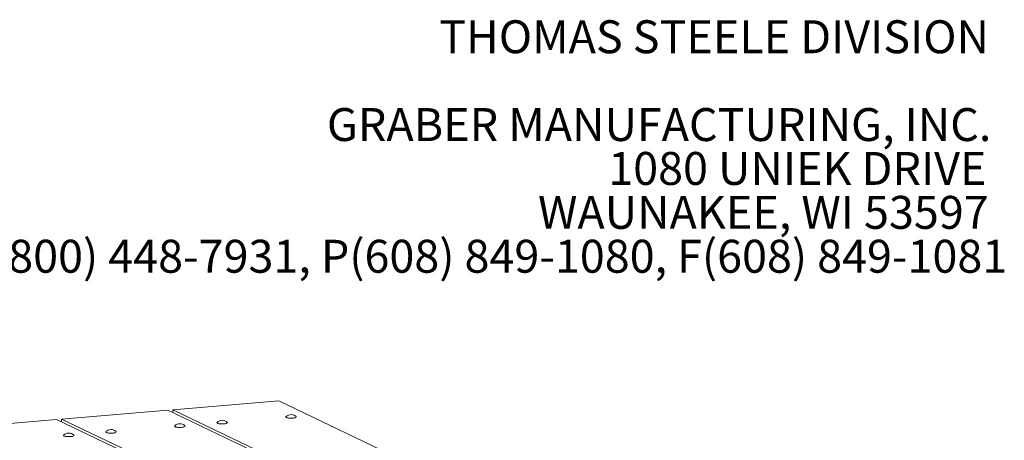
# Model space of a CAD drawing. Units: inches. Extents: x 0.1 to 8.5, y 0.3 to 10.8.
# Drawn here: x 5.9 to 8.4, y 9.7 to 10.8 of the extents above; entities that cross this region are included whole.
import ezdxf

# ---------------------------------------------------------------- set-up
doc = ezdxf.new("R2010")
doc.units = ezdxf.units.IN
doc.header["$MEASUREMENT"] = 0
doc.styles.add('SLDTEXTSTYLE0', font='TXT', dxfattribs={"width": 0.605})

# ---------------------------------------------------------------- blocks, each defined once
blk = doc.blocks.new('SW_NOTE_0_1')
at = {"color": 0, "linetype": 'Continuous', "lineweight": 0, "char_height": 0.083333, "attachment_point": 3, "style": 'SLDTEXTSTYLE0'}
for s, insert in [('THOMAS STEELE DIVISION', (1.4635, 0.1074)), ('GRABER MANUFACTURING, INC.', (1.4694, -0.1148)), ('1080 UNIEK DRIVE', (1.457, -0.2259)), ('WAUNAKEE, WI 53597', (1.4626, -0.337)), ('P(800) 448-7931, P(608) 849-1080, F(608) 849-1081', (1.5096, -0.4481))]:
    blk.add_mtext(s, dxfattribs=dict(at, insert=insert))

msp = doc.modelspace()

# ---------------------------------------------------------------- linework, layer by layer
at = {"color": 7, "linetype": 'Continuous', "lineweight": 18}
for p, q in [((6.53148415, 9.81135898), (6.26278926, 9.78900234)), ((6.53148415, 9.81135898), (7.63169506, 9.28501995)), ((6.25008072, 9.78794493), (5.98138583, 9.7655883)), ((6.25008072, 9.78794493), (7.35029163, 9.26160591)), ((6.26278926, 9.78900234), (7.36300017, 9.26266332)), ((6.26278926, 9.78900234), (6.26284039, 9.78184073)), ((6.54904891, 9.77132331), (6.54928757, 9.77171657)), ((5.96867729, 9.76453089), (5.6999824, 9.74217426)), ((5.96867729, 9.76453089), (7.06888819, 9.23819186)), ((5.98138583, 9.7655883), (5.98143696, 9.75842669)), ((5.98138583, 9.7655883), (7.08159674, 9.23924927)), ((6.26764548, 9.74790926), (6.26788414, 9.74830253)), ((6.37476033, 9.75682171), (6.374999, 9.75721497)), ((5.98624205, 9.72449522), (5.98648071, 9.72488849)), ((6.0933569, 9.73340766), (6.09359556, 9.73380093))]:
    msp.add_line(p, q, dxfattribs=at)
at = {"color": 7, "linetype": 'Continuous', "lineweight": 18, "flags": 128}
for points in [[(6.57477909, 9.77189855), (6.57485006, 9.77182541), (6.57500552, 9.77157273)], [(6.29189569, 9.74582962), (6.29111474, 9.74556121), (6.28962135, 9.74519343), (6.28780339, 9.74488427), (6.28572656, 9.74464491), (6.28346594, 9.744484), (6.28110322, 9.74440735), (6.27872381, 9.74441774), (6.27641369, 9.74451478), (6.27425636, 9.74469498), (6.2723298, 9.74495182), (6.27070363, 9.74527602), (6.26943663, 9.74565585), (6.26868132, 9.74600943)], [(6.29337565, 9.74848451), (6.29344663, 9.74841137), (6.29360209, 9.74815869)], [(6.39901054, 9.75474207), (6.3982296, 9.75447365), (6.3967362, 9.75410587), (6.39491824, 9.75379671), (6.39284142, 9.75355735), (6.3905808, 9.75339644), (6.38821808, 9.75331979), (6.38583866, 9.75333018), (6.38352854, 9.75342723), (6.38137121, 9.75360743), (6.37944465, 9.75386426), (6.37781848, 9.75418846), (6.37655148, 9.75456829), (6.37579617, 9.75492187)], [(6.40049051, 9.75739695), (6.40056148, 9.75732381), (6.40071694, 9.75707113)], [(6.57329912, 9.76924367), (6.57251817, 9.76897525), (6.57102478, 9.76860747), (6.56920682, 9.76829831), (6.56712999, 9.76805895), (6.56486937, 9.76789804), (6.56250666, 9.76782139), (6.56012724, 9.76783178), (6.55781712, 9.76792883), (6.55565979, 9.76810903), (6.55373323, 9.76836586), (6.55210706, 9.76869006), (6.55084006, 9.76906989), (6.55008475, 9.76942347)], [(6.01049226, 9.72241558), (6.00971131, 9.72214716), (6.00821791, 9.72177938), (6.00639995, 9.72147022), (6.00432313, 9.72123086), (6.00206251, 9.72106995), (5.99969979, 9.72099331), (5.99732037, 9.72100369), (5.99501025, 9.72110074), (5.99285293, 9.72128094), (5.99092636, 9.72153778), (5.98930019, 9.72186197), (5.98803319, 9.72224181), (5.98727788, 9.72259539)], [(6.01197222, 9.72507047), (6.01204319, 9.72499733), (6.01219865, 9.72474465)], [(6.11760711, 9.73132802), (6.11682616, 9.73105961), (6.11533277, 9.73069182), (6.11351481, 9.73038267), (6.11143799, 9.73014331), (6.10917736, 9.7299824), (6.10681465, 9.72990575), (6.10443523, 9.72991614), (6.10212511, 9.73001318), (6.09996778, 9.73019338), (6.09804122, 9.73045022), (6.09641505, 9.73077441), (6.09514805, 9.73115425), (6.09439274, 9.73150783)], [(6.11908708, 9.73398291), (6.11915805, 9.73390977), (6.11931351, 9.73365709)]]:
    msp.add_lwpolyline(points, dxfattribs=at)
at = {"color": 7, "linetype": 'Continuous', "lineweight": 18}
for centre in [(6.56212771, 9.75858725), (6.28072428, 9.73517321), (6.38783913, 9.74408565), (5.99932084, 9.71175916), (6.1064357, 9.7206716)]:
    msp.add_arc(centre, 0.01836432, 46.45604419, 134.3619971, dxfattribs=at)
for points, knots in [([(6.54891265, 9.77099267), (6.54888764, 9.77092092), (6.54878956, 9.77063955), (6.54902544, 9.77011267), (6.5493476, 9.76974814), (6.54964932, 9.76958418), (6.54975164, 9.76952858)], [0, 0, 0, 0, 0.1211860703, 0.4752074181, 0.8220184419, 1, 1, 1, 1]), ([(6.57477237, 9.76999865), (6.57487773, 9.77011326), (6.57511387, 9.77037015), (6.57529389, 9.77089344), (6.57516835, 9.77119614), (6.57512317, 9.77130508)], [0, 0, 0, 0, 0.34019619879, 0.76254512885, 1, 1, 1, 1]), ([(6.26750922, 9.74757863), (6.26748421, 9.74750687), (6.26738613, 9.7472255), (6.26762201, 9.74669862), (6.26794417, 9.74633409), (6.26824589, 9.74617014), (6.26834821, 9.74611453)], [0, 0, 0, 0, 0.1211860703, 0.4752074181, 0.8220184419, 1, 1, 1, 1]), ([(6.29336894, 9.74658461), (6.29347429, 9.74669921), (6.29371044, 9.74695611), (6.29389046, 9.7474794), (6.29376492, 9.7477821), (6.29371973, 9.74789104)], [0, 0, 0, 0, 0.3401961988, 0.7625451289, 1, 1, 1, 1]), ([(6.37462408, 9.75649107), (6.37459906, 9.75641932), (6.37450098, 9.75613794), (6.37473687, 9.75561107), (6.37505903, 9.75524654), (6.37536074, 9.75508258), (6.37546307, 9.75502697)], [0, 0, 0, 0, 0.12118607027, 0.47520741813, 0.82201844187, 1, 1, 1, 1]), ([(6.4004838, 9.75549705), (6.40058915, 9.75561166), (6.40082529, 9.75586855), (6.40100532, 9.75639184), (6.40087977, 9.75669454), (6.40083459, 9.75680348)], [0, 0, 0, 0, 0.3401961988, 0.7625451289, 1, 1, 1, 1]), ([(5.98610579, 9.72416458), (5.98608078, 9.72409283), (5.98598269, 9.72381146), (5.98621858, 9.72328458), (5.98654074, 9.72292005), (5.98684245, 9.72275609), (5.98694478, 9.72270049)], [0, 0, 0, 0, 0.12118607027, 0.47520741813, 0.82201844187, 1, 1, 1, 1]), ([(6.01196551, 9.72317056), (6.01207086, 9.72328517), (6.012307, 9.72354206), (6.01248703, 9.72406536), (6.01236148, 9.72436806), (6.0123163, 9.724477)], [0, 0, 0, 0, 0.3401961988, 0.7625451289, 1, 1, 1, 1]), ([(6.09322064, 9.73307703), (6.09319563, 9.73300527), (6.09309755, 9.7327239), (6.09333343, 9.73219702), (6.09365559, 9.73183249), (6.09395731, 9.73166854), (6.09405963, 9.73161293)], [0, 0, 0, 0, 0.1211860703, 0.4752074181, 0.8220184419, 1, 1, 1, 1]), ([(6.11908036, 9.73208301), (6.11918572, 9.73219761), (6.11942186, 9.7324545), (6.11960188, 9.7329778), (6.11947634, 9.7332805), (6.11943116, 9.73338944)], [0, 0, 0, 0, 0.3401961988, 0.7625451289, 1, 1, 1, 1])]:
    msp.add_open_spline(points, degree=3, knots=knots, dxfattribs=at)

# ---------------------------------------------------------------- block references
at = {"color": 7, "linetype": 'Continuous', "lineweight": 0}
msp.add_blockref('SW_NOTE_0_1', (6.86523171, 10.66736099), dxfattribs=at)

doc.saveas('drawing.dxf')
